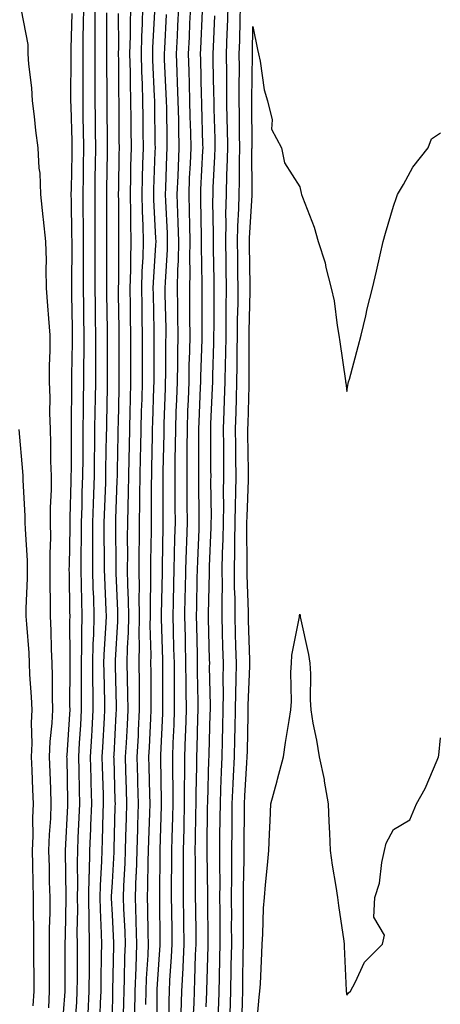
# Model space of a CAD drawing. Units: inches. Extents: x 947363 to 950003, y 7239818 to 7242458.
# Drawn here: x 949028 to 949118, y 7241859 to 7242069 of the extents above; entities that cross this region are included whole.
import ezdxf

# ---------------------------------------------------------------- set-up
doc = ezdxf.new("R2010")
doc.units = ezdxf.units.IN
doc.header["$MEASUREMENT"] = 0
doc.layers.add('Contour_94737239', color=7, linetype='Continuous', true_color=0x6d69fe)

msp = doc.modelspace()

# ---------------------------------------------------------------- linework, layer by layer
at = {"layer": 'Contour_94737239'}
for points in [[(949034.48, 7241858.35, 3208), (949034.66, 7241861.92, 3208), (949034.65, 7241865.32, 3208), (949034.66, 7241868.53, 3208), (949034.65, 7241871.92, 3208), (949034.66, 7241875.31, 3208), (949034.74, 7241878.61, 3208), (949034.74, 7241881.92, 3208), (949034.66, 7241885.31, 3208), (949034.6, 7241888.47, 3208), (949034.52, 7241891.92, 3208), (949034.64, 7241895.33, 3208), (949034.9, 7241898.77, 3208), (949035.01, 7241901.92, 3208), (949034.89, 7241905.08, 3208), (949034.79, 7241908.66, 3208), (949034.66, 7241911.92, 3208), (949034.79, 7241915.18, 3208), (949035.21, 7241919.08, 3208), (949035.34, 7241921.92, 3208), (949035.25, 7241924.72, 3208), (949035.3, 7241929.17, 3208), (949035.21, 7241931.92, 3208), (949035.06, 7241934.91, 3208), (949034.99, 7241938.86, 3208), (949034.83, 7241941.92, 3208), (949034.85, 7241945.12, 3208), (949034.77, 7241948.64, 3208), (949034.79, 7241951.92, 3208), (949034.74, 7241955.23, 3208), (949034.88, 7241958.75, 3208), (949034.84, 7241961.92, 3208), (949034.83, 7241965.14, 3208), (949035.04, 7241968.91, 3208), (949035.03, 7241971.92, 3208), (949034.92, 7241975.05, 3208), (949034.94, 7241978.81, 3208), (949034.81, 7241981.92, 3208), (949034.71, 7241985.26, 3208), (949034.77, 7241988.64, 3208), (949034.66, 7241991.92, 3208), (949034.61, 7241995.36, 3208), (949034.79, 7241998.66, 3208), (949034.74, 7242001.92, 3208), (949034.47, 7242005.5, 3208), (949034.3, 7242008.17, 3208), (949034.02, 7242011.92, 3208), (949033.91, 7242016.06, 3208), (949033.96, 7242017.83, 3208), (949033.85, 7242021.92, 3208), (949033.34, 7242026.63, 3208), (949033.3, 7242027.17, 3208), (949032.76, 7242031.92, 3208), (949032.61, 7242036.48, 3208), (949032.42, 7242037.55, 3208), (949032.23, 7242041.92, 3208), (949031.74, 7242045.61, 3208), (949031.42, 7242048.55, 3208), (949030.99, 7242051.92, 3208), (949030.85, 7242054.72, 3208), (949030.21, 7242059.76, 3208), (949030.08, 7242061.92, 3208), (949030.07, 7242063.94, 3208), (949028.67, 7242071.3, 3208)], [(949037.23, 7241852.74, 3207), (949037.97, 7241861.84, 3207), (949037.97, 7241862, 3207), (949038, 7241871.87, 3207), (949038, 7241871.92, 3207), (949038, 7241871.97, 3207), (949038.05, 7241873.84, 3207), (949038.19, 7241881.78, 3207), (949038.19, 7241882.06, 3207), (949038.05, 7241891.79, 3207), (949038.05, 7241891.92, 3207), (949038.05, 7241891.96, 3207), (949038.54, 7241901.43, 3207), (949038.56, 7241901.92, 3207), (949038.55, 7241902.42, 3207), (949038.37, 7241911.6, 3207), (949038.36, 7241911.92, 3207), (949038.38, 7241912.25, 3207), (949038.95, 7241921.02, 3207), (949039.01, 7241921.92, 3207), (949039, 7241922.87, 3207), (949039.05, 7241930.92, 3207), (949039.04, 7241931.92, 3207), (949039.07, 7241932.94, 3207), (949039, 7241940.97, 3207), (949039.02, 7241941.92, 3207), (949039, 7241942.87, 3207), (949038.89, 7241951.08, 3207), (949038.86, 7241951.92, 3207), (949038.87, 7241952.74, 3207), (949039.03, 7241960.94, 3207), (949039.03, 7241961.92, 3207), (949039.06, 7241962.93, 3207), (949039.24, 7241970.73, 3207), (949039.28, 7241971.92, 3207), (949039.29, 7241973.16, 3207), (949039.32, 7241980.65, 3207), (949039.33, 7241981.92, 3207), (949039.35, 7241983.22, 3207), (949039.39, 7241990.58, 3207), (949039.41, 7241991.92, 3207), (949039.42, 7241993.29, 3207), (949039.54, 7242000.43, 3207), (949039.55, 7242001.92, 3207), (949039.53, 7242003.4, 3207), (949039.4, 7242010.57, 3207), (949039.38, 7242011.92, 3207), (949039.38, 7242013.25, 3207), (949039.44, 7242020.53, 3207), (949039.44, 7242021.92, 3207), (949039.43, 7242023.3, 3207), (949039.29, 7242030.68, 3207), (949039.28, 7242031.92, 3207), (949039.3, 7242033.17, 3207), (949039.45, 7242040.52, 3207), (949039.47, 7242041.92, 3207), (949039.45, 7242043.32, 3207), (949039.23, 7242050.74, 3207), (949039.21, 7242051.92, 3207), (949039.21, 7242053.08, 3207), (949039.24, 7242060.73, 3207), (949039.24, 7242061.92, 3207), (949039.25, 7242063.12, 3207), (949039.44, 7242070.53, 3207)], [(949040.06, 7241853.93, 3206), (949040.43, 7241859.54, 3206), (949040.54, 7241861.92, 3206), (949040.57, 7241864.44, 3206), (949040.58, 7241869.39, 3206), (949040.6, 7241871.92, 3206), (949040.56, 7241874.43, 3206), (949040.65, 7241879.32, 3206), (949040.61, 7241881.92, 3206), (949040.66, 7241884.53, 3206), (949040.59, 7241889.38, 3206), (949040.65, 7241891.92, 3206), (949040.76, 7241894.63, 3206), (949040.98, 7241898.99, 3206), (949041.1, 7241901.92, 3206), (949041.02, 7241904.89, 3206), (949040.94, 7241909.03, 3206), (949040.87, 7241911.92, 3206), (949041.05, 7241914.92, 3206), (949041.29, 7241918.68, 3206), (949041.49, 7241921.92, 3206), (949041.46, 7241925.33, 3206), (949041.48, 7241928.49, 3206), (949041.45, 7241931.92, 3206), (949041.54, 7241935.41, 3206), (949041.51, 7241938.46, 3206), (949041.6, 7241941.92, 3206), (949041.5, 7241945.37, 3206), (949041.46, 7241948.51, 3206), (949041.36, 7241951.92, 3206), (949041.38, 7241955.25, 3206), (949041.45, 7241958.52, 3206), (949041.47, 7241961.92, 3206), (949041.57, 7241965.44, 3206), (949041.63, 7241968.34, 3206), (949041.74, 7241971.92, 3206), (949041.78, 7241975.65, 3206), (949041.79, 7241978.18, 3206), (949041.83, 7241981.92, 3206), (949041.88, 7241985.75, 3206), (949041.9, 7241988.07, 3206), (949041.95, 7241991.92, 3206), (949041.98, 7241995.85, 3206), (949042.01, 7241997.96, 3206), (949042.04, 7242001.92, 3206), (949041.99, 7242005.86, 3206), (949041.94, 7242008.03, 3206), (949041.88, 7242011.92, 3206), (949041.89, 7242015.76, 3206), (949041.91, 7242018.06, 3206), (949041.92, 7242021.92, 3206), (949041.89, 7242025.76, 3206), (949041.84, 7242028.13, 3206), (949041.81, 7242031.92, 3206), (949041.87, 7242035.74, 3206), (949041.92, 7242038.05, 3206), (949041.99, 7242041.92, 3206), (949041.92, 7242045.79, 3206), (949041.85, 7242048.12, 3206), (949041.79, 7242051.92, 3206), (949041.78, 7242055.65, 3206), (949041.8, 7242058.17, 3206), (949041.79, 7242061.92, 3206), (949041.83, 7242065.7, 3206), (949041.89, 7242068.08, 3206), (949041.93, 7242071.92, 3206)], [(949042.87, 7241857.1, 3205), (949043.09, 7241861.92, 3205), (949043.14, 7241866.83, 3205), (949043.14, 7241867.01, 3205), (949043.19, 7241871.92, 3205), (949043.11, 7241876.86, 3205), (949043.1, 7241876.97, 3205), (949043.03, 7241881.92, 3205), (949043.13, 7241886.84, 3205), (949043.14, 7241887.01, 3205), (949043.25, 7241891.92, 3205), (949043.43, 7241896.54, 3205), (949043.45, 7241897.32, 3205), (949043.63, 7241901.92, 3205), (949043.52, 7241906.45, 3205), (949043.49, 7241907.36, 3205), (949043.38, 7241911.92, 3205), (949043.65, 7241916.32, 3205), (949043.71, 7241917.58, 3205), (949043.97, 7241921.92, 3205), (949043.94, 7241926.03, 3205), (949043.89, 7241927.76, 3205), (949043.85, 7241931.92, 3205), (949043.96, 7241936.01, 3205), (949044.08, 7241937.95, 3205), (949044.19, 7241941.92, 3205), (949044.07, 7241945.9, 3205), (949043.98, 7241947.85, 3205), (949043.86, 7241951.92, 3205), (949043.89, 7241956.08, 3205), (949043.87, 7241957.74, 3205), (949043.9, 7241961.92, 3205), (949044.02, 7241965.95, 3205), (949044.09, 7241967.96, 3205), (949044.2, 7241971.92, 3205), (949044.25, 7241975.72, 3205), (949044.29, 7241978.16, 3205), (949044.33, 7241981.92, 3205), (949044.38, 7241985.59, 3205), (949044.44, 7241988.31, 3205), (949044.49, 7241991.92, 3205), (949044.51, 7241995.46, 3205), (949044.51, 7241998.38, 3205), (949044.53, 7242001.92, 3205), (949044.48, 7242005.49, 3205), (949044.44, 7242008.31, 3205), (949044.38, 7242011.92, 3205), (949044.39, 7242015.58, 3205), (949044.39, 7242018.26, 3205), (949044.4, 7242021.92, 3205), (949044.37, 7242025.6, 3205), (949044.37, 7242028.24, 3205), (949044.34, 7242031.92, 3205), (949044.4, 7242035.57, 3205), (949044.44, 7242038.31, 3205), (949044.5, 7242041.92, 3205), (949044.44, 7242045.53, 3205), (949044.43, 7242048.3, 3205), (949044.37, 7242051.92, 3205), (949044.36, 7242055.61, 3205), (949044.35, 7242058.22, 3205), (949044.34, 7242061.92, 3205), (949044.38, 7242065.59, 3205), (949044.37, 7242068.24, 3205), (949044.41, 7242071.92, 3205)], [(949045.4, 7241854.57, 3204), (949045.52, 7241859.39, 3204), (949045.64, 7241861.92, 3204), (949045.66, 7241864.31, 3204), (949045.75, 7241869.62, 3204), (949045.77, 7241871.92, 3204), (949045.74, 7241874.23, 3204), (949045.49, 7241879.36, 3204), (949045.45, 7241881.92, 3204), (949045.5, 7241884.47, 3204), (949045.79, 7241889.66, 3204), (949045.84, 7241891.92, 3204), (949045.92, 7241894.05, 3204), (949046.09, 7241899.96, 3204), (949046.17, 7241901.92, 3204), (949046.12, 7241903.85, 3204), (949045.94, 7241909.81, 3204), (949045.88, 7241911.92, 3204), (949046.01, 7241913.96, 3204), (949046.35, 7241920.22, 3204), (949046.46, 7241921.92, 3204), (949046.44, 7241923.53, 3204), (949046.27, 7241930.14, 3204), (949046.26, 7241931.92, 3204), (949046.3, 7241933.67, 3204), (949046.73, 7241940.6, 3204), (949046.77, 7241941.92, 3204), (949046.73, 7241943.24, 3204), (949046.41, 7241950.28, 3204), (949046.36, 7241951.92, 3204), (949046.37, 7241953.6, 3204), (949046.32, 7241960.19, 3204), (949046.33, 7241961.92, 3204), (949046.38, 7241963.59, 3204), (949046.62, 7241970.49, 3204), (949046.67, 7241971.92, 3204), (949046.68, 7241973.29, 3204), (949046.82, 7241980.69, 3204), (949046.83, 7241981.92, 3204), (949046.85, 7241983.12, 3204), (949047.01, 7241990.88, 3204), (949047.01, 7241991.92, 3204), (949047.02, 7241992.95, 3204), (949047.02, 7242001.92, 3204), (949047.01, 7242002.96, 3204), (949046.9, 7242010.77, 3204), (949046.88, 7242011.92, 3204), (949046.89, 7242013.08, 3204), (949046.88, 7242020.75, 3204), (949046.89, 7242021.92, 3204), (949046.88, 7242023.09, 3204), (949046.87, 7242030.74, 3204), (949046.86, 7242031.92, 3204), (949046.88, 7242033.09, 3204), (949047, 7242040.87, 3204), (949047.01, 7242041.92, 3204), (949047, 7242042.97, 3204), (949046.97, 7242050.84, 3204), (949046.95, 7242051.92, 3204), (949046.95, 7242053.02, 3204), (949046.89, 7242060.76, 3204), (949046.89, 7242061.92, 3204), (949046.9, 7242063.07, 3204), (949046.87, 7242070.74, 3204)], [(949048.05, 7241856.49, 3203), (949048.17, 7241861.8, 3203), (949048.17, 7241861.92, 3203), (949048.18, 7241862.05, 3203), (949048.33, 7241871.64, 3203), (949048.34, 7241871.92, 3203), (949048.33, 7241872.2, 3203), (949048.05, 7241878.17, 3203), (949047.87, 7241881.74, 3203), (949047.87, 7241881.92, 3203), (949047.88, 7241882.09, 3203), (949048.05, 7241885.17, 3203), (949048.4, 7241891.57, 3203), (949048.41, 7241891.92, 3203), (949048.42, 7241892.29, 3203), (949048.67, 7241901.3, 3203), (949048.68, 7241901.92, 3203), (949048.67, 7241902.54, 3203), (949048.4, 7241911.57, 3203), (949048.39, 7241911.92, 3203), (949048.41, 7241912.28, 3203), (949048.89, 7241921.08, 3203), (949048.93, 7241921.92, 3203), (949048.92, 7241922.79, 3203), (949048.7, 7241931.27, 3203), (949048.7, 7241931.92, 3203), (949048.71, 7241932.58, 3203), (949049.2, 7241940.77, 3203), (949049.22, 7241941.92, 3203), (949049.2, 7241943.07, 3203), (949048.85, 7241951.12, 3203), (949048.84, 7241951.92, 3203), (949048.85, 7241952.72, 3203), (949048.79, 7241961.18, 3203), (949048.8, 7241961.92, 3203), (949048.81, 7241962.68, 3203), (949049.1, 7241970.87, 3203), (949049.12, 7241971.92, 3203), (949049.14, 7241973.01, 3203), (949049.28, 7241980.69, 3203), (949049.3, 7241981.92, 3203), (949049.34, 7241983.21, 3203), (949049.48, 7241990.49, 3203), (949049.51, 7241991.92, 3203), (949049.52, 7241993.39, 3203), (949049.51, 7242000.46, 3203), (949049.51, 7242001.92, 3203), (949049.5, 7242003.37, 3203), (949049.39, 7242010.58, 3203), (949049.37, 7242011.92, 3203), (949049.41, 7242013.28, 3203), (949049.41, 7242020.56, 3203), (949049.45, 7242021.92, 3203), (949049.42, 7242023.29, 3203), (949049.41, 7242030.56, 3203), (949049.38, 7242031.92, 3203), (949049.41, 7242033.28, 3203), (949049.51, 7242040.46, 3203), (949049.54, 7242041.92, 3203), (949049.53, 7242043.4, 3203), (949049.51, 7242050.46, 3203), (949049.5, 7242051.92, 3203), (949049.46, 7242053.33, 3203), (949049.41, 7242060.56, 3203), (949049.37, 7242061.92, 3203), (949049.41, 7242063.28, 3203), (949049.38, 7242070.59, 3203)], [(949050.37, 7241854.24, 3202), (949050.49, 7241859.48, 3202), (949050.53, 7241861.92, 3202), (949050.64, 7241864.51, 3202), (949050.72, 7241869.25, 3202), (949050.82, 7241871.92, 3202), (949050.75, 7241874.62, 3202), (949050.51, 7241879.46, 3202), (949050.43, 7241881.92, 3202), (949050.51, 7241884.38, 3202), (949050.77, 7241889.2, 3202), (949050.86, 7241891.92, 3202), (949050.95, 7241894.82, 3202), (949051.06, 7241898.91, 3202), (949051.15, 7241901.92, 3202), (949051.08, 7241904.95, 3202), (949050.95, 7241909.02, 3202), (949050.88, 7241911.92, 3202), (949051.03, 7241914.9, 3202), (949051.24, 7241918.73, 3202), (949051.4, 7241921.92, 3202), (949051.36, 7241925.23, 3202), (949051.27, 7241928.7, 3202), (949051.23, 7241931.92, 3202), (949051.28, 7241935.15, 3202), (949051.49, 7241938.48, 3202), (949051.54, 7241941.92, 3202), (949051.5, 7241945.37, 3202), (949051.35, 7241948.62, 3202), (949051.31, 7241951.92, 3202), (949051.33, 7241955.2, 3202), (949051.31, 7241958.66, 3202), (949051.33, 7241961.92, 3202), (949051.39, 7241965.26, 3202), (949051.5, 7241968.47, 3202), (949051.56, 7241971.92, 3202), (949051.62, 7241975.49, 3202), (949051.67, 7241978.3, 3202), (949051.74, 7241981.92, 3202), (949051.84, 7241985.71, 3202), (949051.89, 7241988.08, 3202), (949051.99, 7241991.92, 3202), (949052, 7241995.87, 3202), (949052, 7241997.97, 3202), (949052.01, 7242001.92, 3202), (949051.94, 7242005.81, 3202), (949051.9, 7242008.07, 3202), (949051.84, 7242011.92, 3202), (949051.96, 7242015.83, 3202), (949051.96, 7242018.01, 3202), (949052.08, 7242021.92, 3202), (949051.99, 7242025.86, 3202), (949051.99, 7242027.98, 3202), (949051.89, 7242031.92, 3202), (949051.98, 7242035.85, 3202), (949052.01, 7242037.96, 3202), (949052.1, 7242041.92, 3202), (949052.07, 7242045.94, 3202), (949052.06, 7242047.91, 3202), (949052.02, 7242051.92, 3202), (949051.92, 7242055.79, 3202), (949051.91, 7242058.06, 3202), (949051.8, 7242061.92, 3202), (949051.9, 7242065.77, 3202), (949051.89, 7242068.08, 3202), (949052, 7242071.92, 3202)], [(949052.82, 7241857.15, 3201), (949052.89, 7241861.92, 3201), (949053.09, 7241866.88, 3201), (949053.1, 7241866.97, 3201), (949053.3, 7241871.92, 3201), (949053.16, 7241876.81, 3201), (949053.16, 7241877.03, 3201), (949053, 7241881.92, 3201), (949053.16, 7241886.81, 3201), (949053.17, 7241887.04, 3201), (949053.31, 7241891.92, 3201), (949053.45, 7241896.52, 3201), (949053.48, 7241897.35, 3201), (949053.61, 7241901.92, 3201), (949053.5, 7241906.47, 3201), (949053.48, 7241907.35, 3201), (949053.37, 7241911.92, 3201), (949053.6, 7241916.37, 3201), (949053.65, 7241917.52, 3201), (949053.86, 7241921.92, 3201), (949053.81, 7241926.16, 3201), (949053.81, 7241927.68, 3201), (949053.76, 7241931.92, 3201), (949053.83, 7241936.14, 3201), (949053.78, 7241937.65, 3201), (949053.85, 7241941.92, 3201), (949053.8, 7241946.17, 3201), (949053.83, 7241947.7, 3201), (949053.78, 7241951.92, 3201), (949053.8, 7241956.17, 3201), (949053.83, 7241957.7, 3201), (949053.85, 7241961.92, 3201), (949053.93, 7241966.04, 3201), (949053.93, 7241967.8, 3201), (949054, 7241971.92, 3201), (949054.08, 7241975.89, 3201), (949054.11, 7241977.98, 3201), (949054.18, 7241981.92, 3201), (949054.28, 7241985.69, 3201), (949054.37, 7241988.24, 3201), (949054.46, 7241991.92, 3201), (949054.47, 7241995.5, 3201), (949054.49, 7241998.36, 3201), (949054.49, 7242001.92, 3201), (949054.43, 7242005.54, 3201), (949054.37, 7242008.24, 3201), (949054.3, 7242011.92, 3201), (949054.42, 7242015.55, 3201), (949054.6, 7242018.47, 3201), (949054.72, 7242021.92, 3201), (949054.63, 7242025.34, 3201), (949054.48, 7242028.35, 3201), (949054.39, 7242031.92, 3201), (949054.48, 7242035.49, 3201), (949054.57, 7242038.44, 3201), (949054.66, 7242041.92, 3201), (949054.63, 7242045.34, 3201), (949054.59, 7242048.46, 3201), (949054.56, 7242051.92, 3201), (949054.46, 7242055.51, 3201), (949054.33, 7242058.2, 3201), (949054.23, 7242061.92, 3201), (949054.33, 7242065.64, 3201), (949054.48, 7242068.35, 3201), (949054.57, 7242071.92, 3201)], [(949055.21, 7241859.08, 3200), (949055.26, 7241861.92, 3200), (949055.36, 7241864.61, 3200), (949055.69, 7241869.56, 3200), (949055.78, 7241871.92, 3200), (949055.72, 7241874.25, 3200), (949055.65, 7241879.52, 3200), (949055.57, 7241881.92, 3200), (949055.65, 7241884.32, 3200), (949055.7, 7241889.57, 3200), (949055.76, 7241891.92, 3200), (949055.83, 7241894.14, 3200), (949056.01, 7241899.88, 3200), (949056.08, 7241901.92, 3200), (949056.03, 7241903.94, 3200), (949055.91, 7241909.78, 3200), (949055.86, 7241911.92, 3200), (949055.97, 7241914, 3200), (949056.23, 7241920.1, 3200), (949056.32, 7241921.92, 3200), (949056.3, 7241923.67, 3200), (949056.31, 7241930.18, 3200), (949056.29, 7241931.92, 3200), (949056.32, 7241933.65, 3200), (949056.14, 7241940.01, 3200), (949056.17, 7241941.92, 3200), (949056.15, 7241943.82, 3200), (949056.27, 7241950.14, 3200), (949056.25, 7241951.92, 3200), (949056.26, 7241953.71, 3200), (949056.37, 7241960.24, 3200), (949056.38, 7241961.92, 3200), (949056.41, 7241963.56, 3200), (949056.41, 7241970.28, 3200), (949056.44, 7241971.92, 3200), (949056.47, 7241973.5, 3200), (949056.6, 7241980.47, 3200), (949056.62, 7241981.92, 3200), (949056.66, 7241983.31, 3200), (949056.9, 7241990.77, 3200), (949056.94, 7241991.92, 3200), (949056.94, 7241993.03, 3200), (949056.98, 7242000.85, 3200), (949056.98, 7242001.92, 3200), (949056.96, 7242003.01, 3200), (949056.79, 7242010.66, 3200), (949056.77, 7242011.92, 3200), (949056.81, 7242013.16, 3200), (949057.34, 7242021.21, 3200), (949057.36, 7242021.92, 3200), (949057.34, 7242022.63, 3200), (949056.93, 7242030.8, 3200), (949056.9, 7242031.92, 3200), (949056.93, 7242033.04, 3200), (949057.2, 7242041.07, 3200), (949057.22, 7242041.92, 3200), (949057.21, 7242042.76, 3200), (949057.1, 7242050.97, 3200), (949057.09, 7242051.92, 3200), (949057.06, 7242052.91, 3200), (949056.7, 7242060.57, 3200), (949056.66, 7242061.92, 3200), (949056.7, 7242063.27, 3200), (949057.13, 7242071, 3200)], [(949060.09, 7241853.96, 3198), (949060.16, 7241859.81, 3198), (949060.23, 7241861.92, 3198), (949060.34, 7241864.21, 3198), (949060.7, 7241869.27, 3198), (949060.82, 7241871.92, 3198), (949060.79, 7241874.66, 3198), (949060.73, 7241879.24, 3198), (949060.7, 7241881.92, 3198), (949060.7, 7241884.57, 3198), (949060.74, 7241889.23, 3198), (949060.73, 7241891.92, 3198), (949060.79, 7241894.66, 3198), (949060.93, 7241899.04, 3198), (949060.99, 7241901.92, 3198), (949061, 7241904.87, 3198), (949060.92, 7241909.05, 3198), (949060.93, 7241911.92, 3198), (949061.05, 7241914.92, 3198), (949061.21, 7241918.76, 3198), (949061.33, 7241921.92, 3198), (949061.3, 7241925.17, 3198), (949061.31, 7241928.66, 3198), (949061.28, 7241931.92, 3198), (949061.19, 7241935.06, 3198), (949061.09, 7241938.88, 3198), (949061.01, 7241941.92, 3198), (949061.07, 7241944.94, 3198), (949061.16, 7241948.81, 3198), (949061.21, 7241951.92, 3198), (949061.32, 7241955.19, 3198), (949061.38, 7241958.59, 3198), (949061.49, 7241961.92, 3198), (949061.47, 7241965.34, 3198), (949061.47, 7241968.5, 3198), (949061.45, 7241971.92, 3198), (949061.48, 7241975.35, 3198), (949061.54, 7241978.43, 3198), (949061.57, 7241981.92, 3198), (949061.69, 7241985.56, 3198), (949061.78, 7241988.19, 3198), (949061.91, 7241991.92, 3198), (949061.99, 7241995.86, 3198), (949062, 7241997.97, 3198), (949062.07, 7242001.92, 3198), (949062.03, 7242005.9, 3198), (949061.99, 7242007.98, 3198), (949061.96, 7242011.92, 3198), (949062.04, 7242015.91, 3198), (949062.17, 7242017.8, 3198), (949062.26, 7242021.92, 3198), (949062.12, 7242025.99, 3198), (949062.03, 7242027.94, 3198), (949061.9, 7242031.92, 3198), (949062.06, 7242035.93, 3198), (949062.13, 7242037.84, 3198), (949062.31, 7242041.92, 3198), (949062.22, 7242046.09, 3198), (949062.2, 7242047.77, 3198), (949062.11, 7242051.92, 3198), (949061.97, 7242055.84, 3198), (949061.86, 7242058.11, 3198), (949061.72, 7242061.92, 3198), (949061.92, 7242065.79, 3198), (949062.04, 7242067.93, 3198), (949062.24, 7242071.92, 3198)], [(949062.75, 7241857.22, 3197), (949062.88, 7241861.92, 3197), (949063.14, 7241866.83, 3197), (949063.14, 7241867.01, 3197), (949063.38, 7241871.92, 3197), (949063.32, 7241876.65, 3197), (949063.31, 7241877.18, 3197), (949063.26, 7241881.92, 3197), (949063.26, 7241886.71, 3197), (949063.25, 7241887.12, 3197), (949063.24, 7241891.92, 3197), (949063.34, 7241896.63, 3197), (949063.35, 7241897.22, 3197), (949063.45, 7241901.92, 3197), (949063.46, 7241906.51, 3197), (949063.49, 7241907.36, 3197), (949063.5, 7241911.92, 3197), (949063.67, 7241916.3, 3197), (949063.7, 7241917.57, 3197), (949063.86, 7241921.92, 3197), (949063.82, 7241926.15, 3197), (949063.79, 7241927.66, 3197), (949063.75, 7241931.92, 3197), (949063.65, 7241936.32, 3197), (949063.62, 7241937.49, 3197), (949063.5, 7241941.92, 3197), (949063.6, 7241946.37, 3197), (949063.62, 7241947.49, 3197), (949063.71, 7241951.92, 3197), (949063.84, 7241956.13, 3197), (949063.91, 7241957.78, 3197), (949064.05, 7241961.92, 3197), (949064.03, 7241965.94, 3197), (949064, 7241967.87, 3197), (949063.98, 7241971.92, 3197), (949064.02, 7241975.95, 3197), (949064.01, 7241977.88, 3197), (949064.05, 7241981.92, 3197), (949064.18, 7241985.79, 3197), (949064.27, 7241988.14, 3197), (949064.4, 7241991.92, 3197), (949064.47, 7241995.5, 3197), (949064.56, 7241998.43, 3197), (949064.63, 7242001.92, 3197), (949064.6, 7242005.37, 3197), (949064.61, 7242008.48, 3197), (949064.58, 7242011.92, 3197), (949064.67, 7242015.3, 3197), (949064.61, 7242018.48, 3197), (949064.68, 7242021.92, 3197), (949064.57, 7242025.4, 3197), (949064.51, 7242028.38, 3197), (949064.4, 7242031.92, 3197), (949064.54, 7242035.43, 3197), (949064.71, 7242038.58, 3197), (949064.85, 7242041.92, 3197), (949064.78, 7242045.19, 3197), (949064.68, 7242048.55, 3197), (949064.61, 7242051.92, 3197), (949064.49, 7242055.48, 3197), (949064.43, 7242058.3, 3197), (949064.29, 7242061.92, 3197), (949064.48, 7242065.49, 3197), (949064.6, 7242068.47, 3197), (949064.77, 7242071.92, 3197)], [(949065.25, 7241854.72, 3196), (949065.47, 7241859.34, 3196), (949065.55, 7241861.92, 3196), (949065.67, 7241864.3, 3196), (949065.82, 7241869.69, 3196), (949065.93, 7241871.92, 3196), (949065.91, 7241874.06, 3196), (949065.85, 7241879.72, 3196), (949065.82, 7241881.92, 3196), (949065.82, 7241884.15, 3196), (949065.76, 7241889.63, 3196), (949065.75, 7241891.92, 3196), (949065.79, 7241894.18, 3196), (949065.86, 7241899.73, 3196), (949065.91, 7241901.92, 3196), (949065.91, 7241904.06, 3196), (949066.06, 7241909.93, 3196), (949066.07, 7241911.92, 3196), (949066.14, 7241913.83, 3196), (949066.32, 7241920.19, 3196), (949066.39, 7241921.92, 3196), (949066.37, 7241923.6, 3196), (949066.24, 7241930.11, 3196), (949066.23, 7241931.92, 3196), (949066.18, 7241933.79, 3196), (949066.04, 7241939.91, 3196), (949065.99, 7241941.92, 3196), (949066.04, 7241943.93, 3196), (949066.17, 7241950.04, 3196), (949066.2, 7241951.92, 3196), (949066.25, 7241953.72, 3196), (949066.56, 7241960.43, 3196), (949066.6, 7241961.92, 3196), (949066.59, 7241963.38, 3196), (949066.53, 7241970.4, 3196), (949066.52, 7241971.92, 3196), (949066.53, 7241973.44, 3196), (949066.52, 7241980.39, 3196), (949066.53, 7241981.92, 3196), (949066.58, 7241983.39, 3196), (949066.85, 7241990.72, 3196), (949066.9, 7241991.92, 3196), (949066.92, 7241993.05, 3196), (949067.18, 7242001.05, 3196), (949067.2, 7242001.92, 3196), (949067.19, 7242002.78, 3196), (949067.23, 7242011.1, 3196), (949067.22, 7242011.92, 3196), (949067.24, 7242012.73, 3196), (949067.08, 7242020.95, 3196), (949067.1, 7242021.92, 3196), (949067.07, 7242022.9, 3196), (949066.93, 7242030.8, 3196), (949066.89, 7242031.92, 3196), (949066.94, 7242033.03, 3196), (949067.37, 7242041.24, 3196), (949067.4, 7242041.92, 3196), (949067.38, 7242042.59, 3196), (949067.14, 7242051.01, 3196), (949067.12, 7242051.92, 3196), (949067.08, 7242052.89, 3196), (949066.91, 7242060.78, 3196), (949066.86, 7242061.92, 3196), (949066.92, 7242063.05, 3196), (949067.27, 7242071.14, 3196)], [(949072.69, 7242071.92, 3194), (949072.54, 7242067.43, 3194), (949072.49, 7242066.36, 3194), (949072.35, 7242061.92, 3194), (949072.38, 7242057.59, 3194), (949072.41, 7242056.28, 3194), (949072.43, 7242051.92, 3194), (949072.5, 7242047.47, 3194), (949072.54, 7242046.41, 3194), (949072.61, 7242041.92, 3194), (949072.49, 7242037.48, 3194), (949072.43, 7242036.3, 3194), (949072.32, 7242031.92, 3194), (949072.22, 7242027.75, 3194), (949072.25, 7242026.12, 3194), (949072.17, 7242021.92, 3194), (949072.25, 7242017.72, 3194), (949072.28, 7242016.15, 3194), (949072.36, 7242011.92, 3194), (949072.29, 7242007.68, 3194), (949072.29, 7242006.16, 3194), (949072.23, 7242001.92, 3194), (949072.16, 7241997.81, 3194), (949072.1, 7241995.97, 3194), (949072.04, 7241991.92, 3194), (949071.92, 7241988.05, 3194), (949071.82, 7241985.69, 3194), (949071.7, 7241981.92, 3194), (949071.73, 7241978.24, 3194), (949071.74, 7241975.61, 3194), (949071.77, 7241971.92, 3194), (949071.72, 7241968.25, 3194), (949071.75, 7241965.62, 3194), (949071.69, 7241961.92, 3194), (949071.63, 7241958.34, 3194), (949071.5, 7241955.37, 3194), (949071.43, 7241951.92, 3194), (949071.45, 7241948.52, 3194), (949071.38, 7241945.25, 3194), (949071.4, 7241941.92, 3194), (949071.49, 7241938.48, 3194), (949071.57, 7241935.44, 3194), (949071.66, 7241931.92, 3194), (949071.63, 7241928.34, 3194), (949071.69, 7241925.56, 3194), (949071.65, 7241921.92, 3194), (949071.57, 7241918.4, 3194), (949071.47, 7241915.34, 3194), (949071.38, 7241911.92, 3194), (949071.24, 7241908.73, 3194), (949071.15, 7241905.02, 3194), (949071.02, 7241901.92, 3194), (949070.99, 7241898.98, 3194), (949070.93, 7241894.8, 3194), (949070.9, 7241891.92, 3194), (949070.89, 7241889.08, 3194), (949070.95, 7241884.82, 3194), (949070.94, 7241881.92, 3194), (949070.95, 7241879.02, 3194), (949070.99, 7241874.86, 3194), (949070.99, 7241871.92, 3194), (949070.94, 7241869.03, 3194), (949070.81, 7241864.68, 3194), (949070.76, 7241861.92, 3194), (949070.67, 7241859.3, 3194), (949070.43, 7241854.3, 3194)], [(949073.15, 7241857.02, 3193), (949073.31, 7241861.92, 3193), (949073.41, 7241866.56, 3193), (949073.42, 7241867.29, 3193), (949073.51, 7241871.92, 3193), (949073.5, 7241876.47, 3193), (949073.51, 7241877.38, 3193), (949073.5, 7241881.92, 3193), (949073.51, 7241886.46, 3193), (949073.53, 7241887.4, 3193), (949073.55, 7241891.92, 3193), (949073.59, 7241896.38, 3193), (949073.6, 7241897.47, 3193), (949073.64, 7241901.92, 3193), (949073.82, 7241906.15, 3193), (949073.92, 7241907.79, 3193), (949074.1, 7241911.92, 3193), (949074.2, 7241915.77, 3193), (949074.25, 7241918.12, 3193), (949074.35, 7241921.92, 3193), (949074.38, 7241925.59, 3193), (949074.49, 7241928.36, 3193), (949074.51, 7241931.92, 3193), (949074.42, 7241935.55, 3193), (949074.35, 7241938.22, 3193), (949074.25, 7241941.92, 3193), (949074.22, 7241945.75, 3193), (949074.14, 7241948.01, 3193), (949074.11, 7241951.92, 3193), (949074.18, 7241955.79, 3193), (949074.16, 7241958.03, 3193), (949074.23, 7241961.92, 3193), (949074.29, 7241965.68, 3193), (949074.39, 7241968.26, 3193), (949074.45, 7241971.92, 3193), (949074.42, 7241975.55, 3193), (949074.37, 7241978.24, 3193), (949074.34, 7241981.92, 3193), (949074.46, 7241985.51, 3193), (949074.52, 7241988.39, 3193), (949074.64, 7241991.92, 3193), (949074.69, 7241995.28, 3193), (949074.68, 7241998.55, 3193), (949074.73, 7242001.92, 3193), (949074.78, 7242005.19, 3193), (949074.87, 7242008.74, 3193), (949074.92, 7242011.92, 3193), (949074.85, 7242015.12, 3193), (949074.79, 7242018.66, 3193), (949074.72, 7242021.92, 3193), (949074.79, 7242025.18, 3193), (949075.02, 7242028.89, 3193), (949075.09, 7242031.92, 3193), (949075.17, 7242034.8, 3193), (949075.16, 7242039.03, 3193), (949075.24, 7242041.92, 3193), (949075.19, 7242044.78, 3193), (949075.17, 7242049.04, 3193), (949075.12, 7242051.92, 3193), (949075.11, 7242054.86, 3193), (949075.16, 7242059.03, 3193), (949075.14, 7242061.92, 3193), (949075.23, 7242064.74, 3193), (949075.33, 7242069.2, 3193), (949075.41, 7242071.92, 3193)], [(949057.51, 7241852.46, 3199), (949057.61, 7241861.48, 3199), (949057.62, 7241861.92, 3199), (949057.63, 7241862.34, 3199), (949058.05, 7241868.7, 3199), (949058.26, 7241871.71, 3199), (949058.27, 7241871.92, 3199), (949058.27, 7241872.14, 3199), (949058.14, 7241881.83, 3199), (949058.14, 7241882.01, 3199), (949058.23, 7241891.74, 3199), (949058.22, 7241891.92, 3199), (949058.23, 7241892.1, 3199), (949058.53, 7241901.44, 3199), (949058.54, 7241901.92, 3199), (949058.54, 7241902.41, 3199), (949058.36, 7241911.61, 3199), (949058.36, 7241911.92, 3199), (949058.38, 7241912.25, 3199), (949058.78, 7241921.19, 3199), (949058.8, 7241921.92, 3199), (949058.8, 7241922.67, 3199), (949058.81, 7241931.16, 3199), (949058.8, 7241931.92, 3199), (949058.78, 7241932.65, 3199), (949058.53, 7241941.44, 3199), (949058.52, 7241941.92, 3199), (949058.53, 7241942.4, 3199), (949058.71, 7241951.26, 3199), (949058.72, 7241951.92, 3199), (949058.74, 7241952.61, 3199), (949058.9, 7241961.07, 3199), (949058.92, 7241961.92, 3199), (949058.92, 7241971.05, 3199), (949058.91, 7241971.92, 3199), (949058.92, 7241972.79, 3199), (949059.08, 7241980.89, 3199), (949059.09, 7241981.92, 3199), (949059.12, 7241982.99, 3199), (949059.37, 7241990.6, 3199), (949059.42, 7241991.92, 3199), (949059.45, 7241993.32, 3199), (949059.48, 7242000.49, 3199), (949059.51, 7242001.92, 3199), (949059.5, 7242003.37, 3199), (949059.33, 7242010.64, 3199), (949059.32, 7242011.92, 3199), (949059.35, 7242013.22, 3199), (949059.8, 7242020.17, 3199), (949059.84, 7242021.92, 3199), (949059.78, 7242023.65, 3199), (949059.45, 7242030.52, 3199), (949059.4, 7242031.92, 3199), (949059.46, 7242033.33, 3199), (949059.69, 7242040.28, 3199), (949059.77, 7242041.92, 3199), (949059.73, 7242043.6, 3199), (949059.64, 7242050.33, 3199), (949059.6, 7242051.92, 3199), (949059.55, 7242053.42, 3199), (949059.19, 7242060.78, 3199), (949059.15, 7242061.92, 3199), (949059.21, 7242063.08, 3199), (949059.62, 7242070.35, 3199)], [(949068.05, 7241858.59, 3195), (949068.2, 7241861.77, 3195), (949068.21, 7241861.92, 3195), (949068.21, 7241862.08, 3195), (949068.47, 7241871.5, 3195), (949068.48, 7241871.92, 3195), (949068.48, 7241872.35, 3195), (949068.39, 7241881.58, 3195), (949068.39, 7241882.26, 3195), (949068.26, 7241891.71, 3195), (949068.26, 7241892.13, 3195), (949068.38, 7241901.59, 3195), (949068.39, 7241901.92, 3195), (949068.4, 7241902.27, 3195), (949068.65, 7241911.32, 3195), (949068.67, 7241911.92, 3195), (949068.68, 7241912.55, 3195), (949068.95, 7241921.02, 3195), (949068.97, 7241921.92, 3195), (949068.98, 7241922.85, 3195), (949068.8, 7241931.17, 3195), (949068.81, 7241931.92, 3195), (949068.79, 7241932.66, 3195), (949068.56, 7241941.41, 3195), (949068.55, 7241941.92, 3195), (949068.54, 7241942.41, 3195), (949068.75, 7241951.22, 3195), (949068.74, 7241951.92, 3195), (949068.75, 7241952.62, 3195), (949069.13, 7241960.84, 3195), (949069.15, 7241961.92, 3195), (949069.17, 7241963.04, 3195), (949069.09, 7241970.88, 3195), (949069.1, 7241971.92, 3195), (949069.09, 7241972.96, 3195), (949069.08, 7241980.89, 3195), (949069.07, 7241981.92, 3195), (949069.09, 7241982.96, 3195), (949069.4, 7241990.57, 3195), (949069.45, 7241991.92, 3195), (949069.47, 7241993.34, 3195), (949069.7, 7242000.27, 3195), (949069.72, 7242001.92, 3195), (949069.75, 7242003.62, 3195), (949069.77, 7242010.2, 3195), (949069.8, 7242011.92, 3195), (949069.77, 7242013.64, 3195), (949069.64, 7242020.33, 3195), (949069.61, 7242021.92, 3195), (949069.64, 7242023.51, 3195), (949069.51, 7242030.46, 3195), (949069.53, 7242031.92, 3195), (949069.58, 7242033.45, 3195), (949069.94, 7242040.03, 3195), (949069.99, 7242041.92, 3195), (949069.96, 7242043.83, 3195), (949069.77, 7242050.2, 3195), (949069.74, 7242051.92, 3195), (949069.73, 7242053.6, 3195), (949069.56, 7242060.41, 3195), (949069.55, 7242061.92, 3195), (949069.6, 7242063.47, 3195), (949069.91, 7242070.06, 3195)], [(949075.67, 7241854.3, 3192), (949075.79, 7241859.66, 3192), (949075.87, 7241861.92, 3192), (949075.92, 7241864.05, 3192), (949075.98, 7241869.85, 3192), (949076.03, 7241871.92, 3192), (949076.02, 7241873.95, 3192), (949076.06, 7241879.93, 3192), (949076.05, 7241881.92, 3192), (949076.06, 7241883.91, 3192), (949076.17, 7241890.05, 3192), (949076.18, 7241891.92, 3192), (949076.2, 7241893.77, 3192), (949076.24, 7241900.11, 3192), (949076.26, 7241901.92, 3192), (949076.34, 7241903.63, 3192), (949076.76, 7241910.63, 3192), (949076.82, 7241911.92, 3192), (949076.85, 7241913.12, 3192), (949077.01, 7241920.88, 3192), (949077.03, 7241921.92, 3192), (949077.04, 7241922.93, 3192), (949077.37, 7241931.24, 3192), (949077.37, 7241931.92, 3192), (949077.35, 7241932.62, 3192), (949077.13, 7241941, 3192), (949077.1, 7241941.92, 3192), (949077.09, 7241942.88, 3192), (949076.81, 7241950.68, 3192), (949076.8, 7241951.92, 3192), (949076.83, 7241953.14, 3192), (949076.75, 7241960.62, 3192), (949076.77, 7241961.92, 3192), (949076.79, 7241963.18, 3192), (949077.1, 7241970.97, 3192), (949077.12, 7241971.92, 3192), (949077.11, 7241972.86, 3192), (949076.99, 7241980.86, 3192), (949076.98, 7241981.92, 3192), (949077.01, 7241982.96, 3192), (949077.21, 7241991.08, 3192), (949077.24, 7241991.92, 3192), (949077.25, 7241992.72, 3192), (949077.22, 7242001.09, 3192), (949077.23, 7242001.92, 3192), (949077.24, 7242002.73, 3192), (949077.45, 7242011.32, 3192), (949077.46, 7242011.92, 3192), (949077.45, 7242012.52, 3192), (949077.3, 7242021.17, 3192), (949077.28, 7242021.92, 3192), (949077.3, 7242022.67, 3192), (949077.85, 7242031.72, 3192), (949077.86, 7242031.92, 3192), (949077.86, 7242032.11, 3192), (949077.84, 7242041.71, 3192), (949077.85, 7242041.92, 3192), (949077.85, 7242042.12, 3192), (949077.83, 7242051.7, 3192), (949077.82, 7242051.92, 3192), (949077.82, 7242052.15, 3192), (949077.93, 7242061.8, 3192), (949077.93, 7242061.92, 3192), (949077.93, 7242062.04, 3192), (949078.05, 7242067.78, 3192), (949079.03, 7242062.9, 3192), (949079.23, 7242061.92, 3192), (949079.6, 7242060.37, 3192), (949080.42, 7242054.29, 3192), (949081.17, 7242051.92, 3192), (949082.13, 7242047.84, 3192), (949082.01, 7242045.88, 3192), (949084.13, 7242041.92, 3192), (949084.8, 7242038.67, 3192), (949088.05, 7242033.6, 3192), (949088.35, 7242032.22, 3192), (949088.42, 7242031.92, 3192), (949088.61, 7242031.36, 3192), (949091.12, 7242024.99, 3192), (949091.98, 7242021.92, 3192), (949093.48, 7242017.35, 3192), (949093.63, 7242016.34, 3192), (949094.73, 7242011.92, 3192), (949095.38, 7242009.25, 3192), (949096, 7242003.97, 3192), (949096.4, 7242001.92, 3192), (949096.59, 7242000.46, 3192), (949097.79, 7241992.18, 3192), (949097.82, 7241991.92, 3192), (949097.84, 7241991.71, 3192), (949098.05, 7241989.9, 3192), (949098.39, 7241991.58, 3192), (949098.46, 7241991.92, 3192), (949098.63, 7241992.5, 3192), (949100.47, 7241999.5, 3192), (949101.16, 7242001.92, 3192), (949102.14, 7242006.01, 3192), (949102.45, 7242007.52, 3192), (949103.59, 7242011.92, 3192), (949104.4, 7242015.57, 3192), (949105.2, 7242019.07, 3192), (949105.84, 7242021.92, 3192), (949106.31, 7242023.66, 3192), (949108.05, 7242029.43, 3192), (949108.65, 7242031.32, 3192), (949108.9, 7242031.92, 3192), (949110.18, 7242034.05, 3192), (949112.2, 7242037.77, 3192), (949115.42, 7242041.92, 3192), (949116.14, 7242043.83, 3192), (949118.05, 7242045.08, 3192)], [(949031.18, 7241858.79, 3209), (949031.35, 7241861.92, 3209), (949031.34, 7241865.21, 3209), (949031.31, 7241868.66, 3209), (949031.3, 7241871.92, 3209), (949031.3, 7241875.17, 3209), (949031.23, 7241878.74, 3209), (949031.24, 7241881.92, 3209), (949031.17, 7241885.05, 3209), (949031.07, 7241888.9, 3209), (949031, 7241891.92, 3209), (949031.11, 7241894.98, 3209), (949031.1, 7241898.87, 3209), (949031.2, 7241901.92, 3209), (949031.1, 7241904.97, 3209), (949030.9, 7241909.07, 3209), (949030.78, 7241911.92, 3209), (949030.9, 7241914.77, 3209), (949030.79, 7241919.18, 3209), (949030.91, 7241921.92, 3209), (949030.82, 7241924.69, 3209), (949030.46, 7241929.51, 3209), (949030.38, 7241931.92, 3209), (949030.27, 7241934.14, 3209), (949029.76, 7241940.21, 3209), (949029.66, 7241941.92, 3209), (949029.68, 7241943.55, 3209), (949029.92, 7241950.05, 3209), (949029.93, 7241951.92, 3209), (949029.92, 7241953.79, 3209), (949029.49, 7241960.48, 3209), (949029.47, 7241961.92, 3209), (949029.46, 7241963.33, 3209), (949029, 7241970.97, 3209), (949029, 7241971.92, 3209), (949028.96, 7241972.83, 3209), (949028.17, 7241981.8, 3209)], [(949078.63, 7241852.5, 3191), (949079.36, 7241860.61, 3191), (949079.54, 7241861.92, 3191), (949079.63, 7241863.5, 3191), (949079.93, 7241870.04, 3191), (949080.04, 7241871.92, 3191), (949080.19, 7241874.06, 3191), (949080.33, 7241879.64, 3191), (949080.49, 7241881.92, 3191), (949080.76, 7241884.63, 3191), (949081.14, 7241888.83, 3191), (949081.46, 7241891.92, 3191), (949081.61, 7241895.48, 3191), (949081.7, 7241898.27, 3191), (949081.87, 7241901.92, 3191), (949083.2, 7241906.77, 3191), (949083.3, 7241907.17, 3191), (949084.6, 7241911.92, 3191), (949084.99, 7241914.98, 3191), (949085.79, 7241919.66, 3191), (949086.11, 7241921.92, 3191), (949086.25, 7241923.72, 3191), (949086.15, 7241930.02, 3191), (949086.28, 7241931.92, 3191), (949086.34, 7241933.63, 3191), (949087.96, 7241941.83, 3191), (949087.96, 7241941.92, 3191), (949087.96, 7241942.01, 3191), (949088.05, 7241942.4, 3191), (949088.12, 7241941.99, 3191), (949088.13, 7241941.92, 3191), (949088.15, 7241941.82, 3191), (949089.87, 7241933.74, 3191), (949090.2, 7241931.92, 3191), (949090.34, 7241929.63, 3191), (949090.23, 7241924.1, 3191), (949090.37, 7241921.92, 3191), (949090.85, 7241919.12, 3191), (949091.6, 7241915.47, 3191), (949092.16, 7241911.92, 3191), (949093.21, 7241907.08, 3191), (949093.24, 7241906.73, 3191), (949094.08, 7241901.92, 3191), (949094.26, 7241898.13, 3191), (949094.36, 7241895.61, 3191), (949094.53, 7241891.92, 3191), (949094.96, 7241888.83, 3191), (949095.73, 7241884.24, 3191), (949096.07, 7241881.92, 3191), (949096.31, 7241880.18, 3191), (949097.42, 7241872.55, 3191), (949097.51, 7241871.92, 3191), (949097.54, 7241871.41, 3191), (949097.95, 7241862.02, 3191), (949097.95, 7241861.92, 3191), (949097.97, 7241861.84, 3191), (949098.05, 7241861.06, 3191), (949098.45, 7241861.52, 3191), (949098.83, 7241861.92, 3191), (949099.87, 7241863.74, 3191), (949101.84, 7241868.13, 3191), (949105.66, 7241871.92, 3191), (949106.09, 7241873.88, 3191), (949103.86, 7241877.73, 3191), (949104.05, 7241881.92, 3191), (949105.02, 7241884.95, 3191), (949105.52, 7241889.39, 3191), (949106.11, 7241891.92, 3191), (949106.51, 7241893.46, 3191), (949108.05, 7241896.43, 3191), (949111.5, 7241898.47, 3191), (949112.96, 7241901.92, 3191), (949114.82, 7241905.15, 3191), (949117.33, 7241911.2, 3191), (949117.67, 7241911.92, 3191), (949117.71, 7241912.26, 3191), (949118.05, 7241915.99, 3191)]]:
    msp.add_polyline3d(points, dxfattribs=at)

doc.saveas('drawing.dxf')
